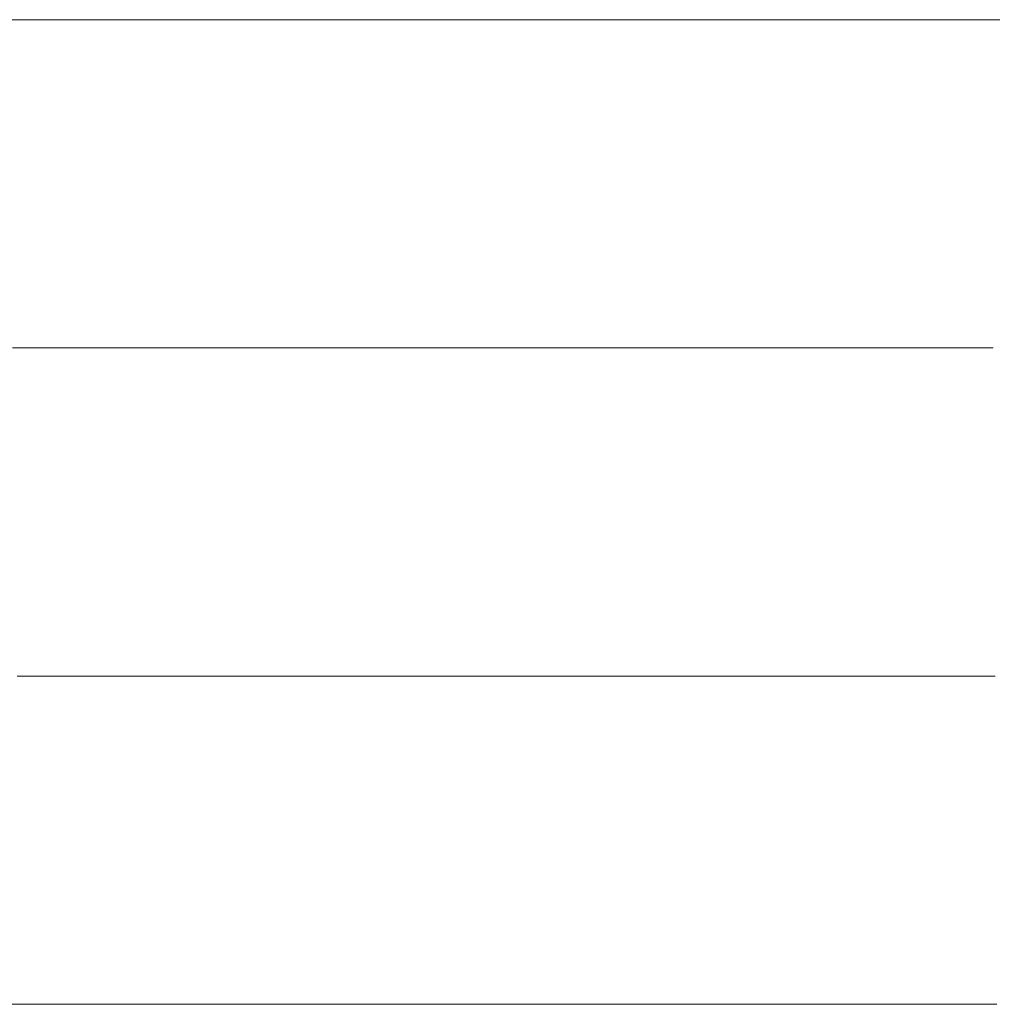
# Model space of a CAD drawing. Units: millimetres. Extents: x 0 to 24042, y 0 to 16800.
# Drawn here: x 16571 to 16612, y 1036 to 1078 of the extents above; entities that cross this region are included whole.
import ezdxf

# ---------------------------------------------------------------- set-up
doc = ezdxf.new("R2010")
doc.units = ezdxf.units.MM
doc.header["$MEASUREMENT"] = 0
doc.layers.add('(1) Shape lines', color=7, linetype='Continuous', lineweight=35)

# ---------------------------------------------------------------- blocks, each defined once
blk = doc.blocks.new('HATCH_183_71016a08-eae9-4656-aaf1-0acbfcc9b8ce')
at = {"layer": '(1) Shape lines', "color": 0, "lineweight": 9}
blk.add_line((16571.022, 1036), (16568.921, 1036), dxfattribs=at)
blk = doc.blocks.new('HATCH_184_5c6ff0e1-dde9-48b0-8057-9918600be589')
at = {"layer": '(1) Shape lines', "color": 0, "lineweight": 9}
for p, q in [((16572.876, 1078), (16570.412, 1078)), ((16572.876, 1064), (16570.615, 1064)), ((16572.876, 1050), (16570.819, 1050)), ((16572.876, 1036), (16571.022, 1036))]:
    blk.add_line(p, q, dxfattribs=at)
blk = doc.blocks.new('HATCH_187_0ac764ed-76af-4dca-a0e8-c762e1d69e15')
at = {"layer": '(1) Shape lines', "color": 0, "lineweight": 9}
for p, q in [((16579.328, 1078), (16572.876, 1078)), ((16580.188, 1064), (16572.876, 1064)), ((16581.049, 1050), (16572.876, 1050)), ((16581.909, 1036), (16572.876, 1036))]:
    blk.add_line(p, q, dxfattribs=at)
blk = doc.blocks.new('HATCH_188_8ed4d05b-1da8-4466-b92c-5a8ef562b42b')
at = {"layer": '(1) Shape lines', "color": 0, "lineweight": 9}
for p, q in [((16590.847, 1078), (16579.328, 1078)), ((16590.847, 1064), (16580.188, 1064)), ((16590.847, 1050), (16581.049, 1050)), ((16590.847, 1036), (16581.909, 1036))]:
    blk.add_line(p, q, dxfattribs=at)
blk = doc.blocks.new('HATCH_191_2225d19d-7e35-4d0c-b304-2f66ffd23dad')
at = {"layer": '(1) Shape lines', "color": 0, "lineweight": 9}
for p, q in [((16592.079, 1078), (16590.847, 1078)), ((16592.229, 1064), (16590.847, 1064)), ((16592.379, 1050), (16590.847, 1050)), ((16592.528, 1036), (16590.847, 1036))]:
    blk.add_line(p, q, dxfattribs=at)
blk = doc.blocks.new('HATCH_192_cb2c2671-d60d-428c-b813-87a4e3e517b0')
at = {"layer": '(1) Shape lines', "color": 0, "lineweight": 9}
for p, q in [((16594.12, 1078), (16592.079, 1078)), ((16594.12, 1064), (16592.229, 1064)), ((16594.12, 1050), (16592.379, 1050)), ((16594.12, 1036), (16592.528, 1036))]:
    blk.add_line(p, q, dxfattribs=at)
blk = doc.blocks.new('HATCH_195_fcf7220b-aeb3-40ec-8252-b292c983b0be')
at = {"layer": '(1) Shape lines', "color": 0, "lineweight": 9}
for p, q in [((16594.421, 1078), (16594.12, 1078)), ((16594.458, 1064), (16594.12, 1064)), ((16594.494, 1050), (16594.12, 1050)), ((16594.53, 1036), (16594.12, 1036))]:
    blk.add_line(p, q, dxfattribs=at)
blk = doc.blocks.new('HATCH_196_ee93740e-5313-47c8-a769-6b6d690682b2')
at = {"layer": '(1) Shape lines', "color": 0, "lineweight": 9}
for p, q in [((16594.918, 1078), (16594.421, 1078)), ((16594.918, 1064), (16594.458, 1064)), ((16594.918, 1050), (16594.494, 1050)), ((16594.918, 1036), (16594.53, 1036))]:
    blk.add_line(p, q, dxfattribs=at)
blk = doc.blocks.new('HATCH_199_6bdcfd31-f0b2-4987-ad11-975d251dbde9')
at = {"layer": '(1) Shape lines', "color": 0, "lineweight": 9}
for p, q in [((16597.874, 1078), (16594.918, 1078)), ((16598.228, 1064), (16594.918, 1064)), ((16598.583, 1050), (16594.918, 1050)), ((16598.938, 1036), (16594.918, 1036))]:
    blk.add_line(p, q, dxfattribs=at)
blk = doc.blocks.new('HATCH_200_1f22c369-683a-4778-9eab-5c33578837b3')
at = {"layer": '(1) Shape lines', "color": 0, "lineweight": 9}
for p, q in [((16603.04, 1078), (16597.874, 1078)), ((16603.04, 1064), (16598.228, 1064)), ((16603.04, 1050), (16598.583, 1050)), ((16603.04, 1036), (16598.938, 1036))]:
    blk.add_line(p, q, dxfattribs=at)
blk = doc.blocks.new('HATCH_205_a0beb2c4-c73a-40cc-bf8f-61c6ad9e21ac')
at = {"layer": '(1) Shape lines', "color": 0, "lineweight": 9}
for p, q in [((16604.904, 1078), (16603.04, 1078)), ((16605.122, 1064), (16603.04, 1064)), ((16605.339, 1050), (16603.04, 1050)), ((16605.557, 1036), (16603.04, 1036))]:
    blk.add_line(p, q, dxfattribs=at)
blk = doc.blocks.new('HATCH_206_317fe27d-d548-47e6-9bb7-1102eca07b7c')
at = {"layer": '(1) Shape lines', "color": 0, "lineweight": 9}
for p, q in [((16608.198, 1078), (16604.904, 1078)), ((16608.198, 1064), (16605.122, 1064)), ((16608.198, 1050), (16605.339, 1050)), ((16608.198, 1036), (16605.557, 1036))]:
    blk.add_line(p, q, dxfattribs=at)
blk = doc.blocks.new('HATCH_211_20f37a9e-aa34-4f4c-b2f2-bfc908b1a583')
at = {"layer": '(1) Shape lines', "color": 0, "lineweight": 9}
for p, q in [((16608.626, 1078), (16608.198, 1078)), ((16608.675, 1064), (16608.198, 1064)), ((16608.724, 1050), (16608.198, 1050)), ((16608.773, 1036), (16608.198, 1036))]:
    blk.add_line(p, q, dxfattribs=at)
blk = doc.blocks.new('HATCH_212_3afdb6d9-f901-452c-a309-428a082f243c')
at = {"layer": '(1) Shape lines', "color": 0, "lineweight": 9}
for p, q in [((16609.375, 1078), (16608.626, 1078)), ((16609.375, 1064), (16608.675, 1064)), ((16609.375, 1050), (16608.724, 1050)), ((16609.375, 1036), (16608.773, 1036))]:
    blk.add_line(p, q, dxfattribs=at)
blk = doc.blocks.new('HATCH_217_4d3534d3-1cf1-488b-8e17-170e9555a874')
at = {"layer": '(1) Shape lines', "color": 0, "lineweight": 9}
for p, q in [((16610.208, 1078), (16609.375, 1078)), ((16610.303, 1064), (16609.375, 1064)), ((16610.398, 1050), (16609.375, 1050)), ((16610.494, 1036), (16609.375, 1036))]:
    blk.add_line(p, q, dxfattribs=at)
blk = doc.blocks.new('HATCH_218_c76d4c67-8b2a-4284-bb33-b1f2c2a1db38')
at = {"layer": '(1) Shape lines', "color": 0, "lineweight": 9}
for p, q in [((16611.685, 1078), (16610.208, 1078)), ((16611.685, 1064), (16610.303, 1064)), ((16611.685, 1050), (16610.398, 1050)), ((16611.685, 1036), (16610.494, 1036))]:
    blk.add_line(p, q, dxfattribs=at)
blk = doc.blocks.new('HATCH_223_f63493ba-2a6b-41bc-88ec-a3b1e01c7c9c')
at = {"layer": '(1) Shape lines', "color": 0, "lineweight": 9}
for p, q in [((16612.376, 1078), (16611.685, 1078)), ((16612.454, 1064), (16611.685, 1064)), ((16612.532, 1050), (16611.685, 1050)), ((16612.611, 1036), (16611.685, 1036))]:
    blk.add_line(p, q, dxfattribs=at)
blk = doc.blocks.new('HATCH_224_4711d8ee-2005-4016-b8b7-8801c754ceff')
at = {"layer": '(1) Shape lines', "color": 0, "lineweight": 9}
blk.add_line((16613.619, 1078), (16612.376, 1078), dxfattribs=at)
blk = doc.blocks.new('GROUP_0_76b8ad03-7776-42e4-9f79-b85abc202c63')
at = {"layer": '(1) Shape lines', "color": 154, "linetype": 'ByBlock'}
for name in ['HATCH_188_8ed4d05b-1da8-4466-b92c-5a8ef562b42b', 'HATCH_191_2225d19d-7e35-4d0c-b304-2f66ffd23dad', 'HATCH_192_cb2c2671-d60d-428c-b813-87a4e3e517b0', 'HATCH_195_fcf7220b-aeb3-40ec-8252-b292c983b0be', 'HATCH_196_ee93740e-5313-47c8-a769-6b6d690682b2', 'HATCH_199_6bdcfd31-f0b2-4987-ad11-975d251dbde9', 'HATCH_200_1f22c369-683a-4778-9eab-5c33578837b3', 'HATCH_205_a0beb2c4-c73a-40cc-bf8f-61c6ad9e21ac', 'HATCH_206_317fe27d-d548-47e6-9bb7-1102eca07b7c', 'HATCH_211_20f37a9e-aa34-4f4c-b2f2-bfc908b1a583', 'HATCH_212_3afdb6d9-f901-452c-a309-428a082f243c', 'HATCH_217_4d3534d3-1cf1-488b-8e17-170e9555a874', 'HATCH_218_c76d4c67-8b2a-4284-bb33-b1f2c2a1db38', 'HATCH_223_f63493ba-2a6b-41bc-88ec-a3b1e01c7c9c', 'HATCH_224_4711d8ee-2005-4016-b8b7-8801c754ceff', 'HATCH_183_71016a08-eae9-4656-aaf1-0acbfcc9b8ce', 'HATCH_184_5c6ff0e1-dde9-48b0-8057-9918600be589', 'HATCH_187_0ac764ed-76af-4dca-a0e8-c762e1d69e15']:
    blk.add_blockref(name, (0, 0), dxfattribs=at)

msp = doc.modelspace()

# ---------------------------------------------------------------- block references
at = {"color": 7, "linetype": 'ByBlock'}
msp.add_blockref('GROUP_0_76b8ad03-7776-42e4-9f79-b85abc202c63', (0, 0), dxfattribs=at)

doc.saveas('drawing.dxf')
